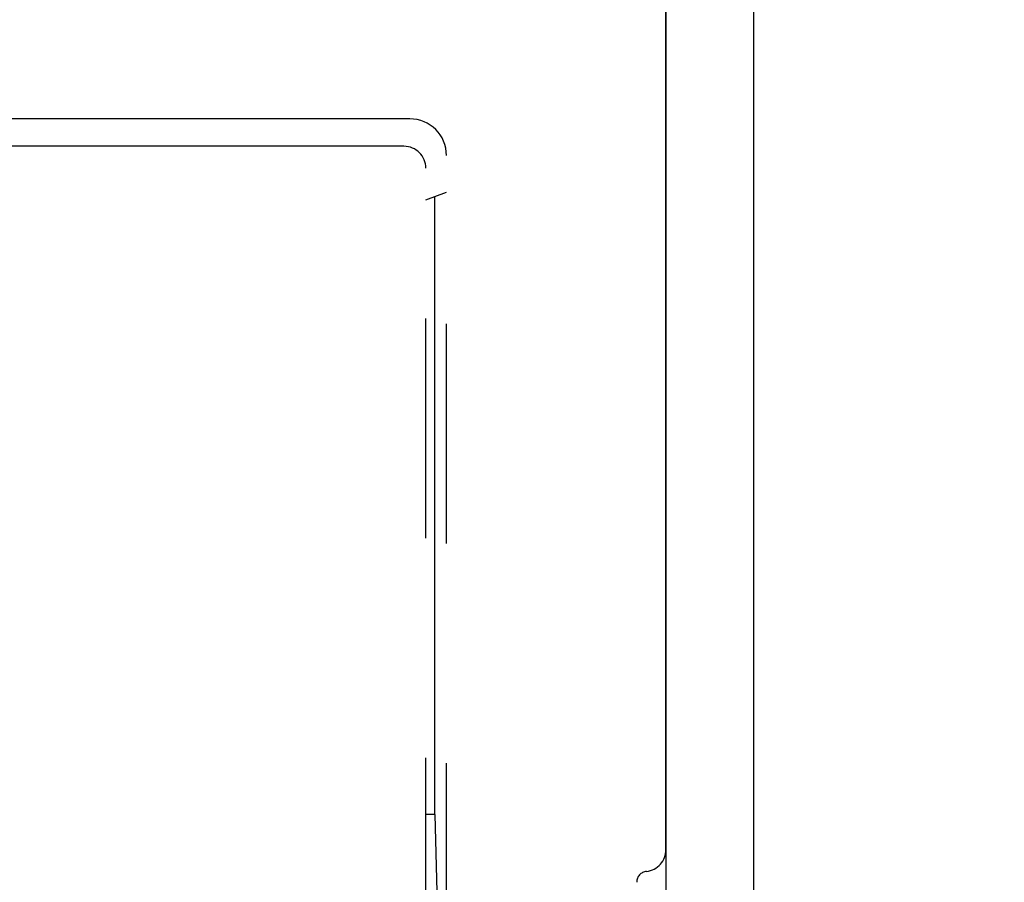
# Model space of a CAD drawing. Units: millimetres. Extents: x -395 to -10, y 7 to 287.
# Drawn here: x -104 to -98, y 136 to 142 of the extents above; entities that cross this region are included whole.
import ezdxf

# ---------------------------------------------------------------- set-up
doc = ezdxf.new("R2010")
doc.units = ezdxf.units.MM
doc.linetypes.add('PHANTOM', pattern=[15, 7.5, -1.5, 1.5, -1.5, 1.5, -1.5])
doc.styles.get("Standard").update_dxf_attribs({"font": 'ROMANS', "bigfont": 'BIGFONT'})
doc.dimstyles.new('ISO-25', dxfattribs={"dimtxt": 2.5, "dimasz": 2.5, "dimexe": 1.25, "dimexo": 0.625, "dimtad": 1, "dimtxsty": 'Standard', "dimcen": 2.5, "dimadec": 0, "dimazin": 0, "dimtfac": 1, "dimtmove": 0, "dimatfit": 3, "dimfxl": 1, "dimarcsym": 0})

# ---------------------------------------------------------------- blocks, each defined once
blk = doc.blocks.new('VIS-UWFDA_N0009')
at = {"color": 112, "linetype": 'PHANTOM'}
for p, q in [((-99.8228, 135.9248), (-99.8228, 142.1642)), ((-101.5728, 140.9142), (-110.528, 140.9142)), ((-101.5728, 140.9142), (-110.5156, 140.9142)), ((-101.613, 140.7267), (-110.5104, 140.7267)), ((-101.3228, 129.0142), (-101.3228, 140.6642)), ((-101.463, 129.0517), (-101.463, 140.5767)), ((-101.463, 140.3616), (-101.3228, 140.4142)), ((-101.4013, 136.1642), (-101.4013, 140.3847)), ((-101.4013, 136.1642), (-101.463, 136.1642)), ((-101.4013, 136.1642), (-101.328, 133.3634))]:
    blk.add_line(p, q, dxfattribs=at)
for centre, radius, start, end in [((-101.5728, 140.6642), 0.25, 0, 90), ((-101.613, 140.5767), 0.15, 0, 90), ((-99.9728, 135.9248), 0.15, 276.37937, 0), ((-99.9478, 135.7012), 0.075, 96.37937, 180)]:
    blk.add_arc(centre, radius, start, end, dxfattribs=at)
blk = doc.blocks.new('_Dot')
at = {"color": 0, "linetype": 'ByBlock', "lineweight": -2}
blk.add_line((-0.5, 0), (-1, 0), dxfattribs=at)
at = {"color": 0, "linetype": 'ByBlock', "const_width": 0.5}
blk.add_lwpolyline([(-0.25, 0, 1), (0.25, 0, 1)], format="xyb", close=True, dxfattribs=at)
blk = doc.blocks.new('*D30')
at = {"color": 0, "lineweight": -2}
for p, q in [((-87.3728, 134.8492), (-87.3728, 103.001)), ((-83.8228, 120.6242), (-83.8228, 103.001)), ((-87.3728, 105.001), (-130.5574, 105.001)), ((-84.8228, 105.001), (-86.3728, 105.001))]:
    blk.add_line(p, q, dxfattribs=at)
at = {"layer": 'Defpoints', "color": 0}
for p in [(-87.3728, 137.3892), (-83.8228, 123.1642), (-87.3728, 105)]:
    blk.add_point(p, dxfattribs=at)
at = {"color": 0, "lineweight": -2, "rotation": 180}
blk.add_blockref('_Dot', (-87.3728, 105.001), dxfattribs=at)
at = {"color": 0, "lineweight": -2}
blk.add_blockref('_Dot', (-83.8228, 105.001), dxfattribs=at)
at = {"color": 0, "insert": (-109.4651, 107.5697), "char_height": 2.5, "attachment_point": 5}
blk.add_mtext('71※1(リモデル用止水栓)', dxfattribs=at)

msp = doc.modelspace()

# ---------------------------------------------------------------- linework, layer by layer
at = {"color": 20, "linetype": 'Continuous'}
for p, q in [((-99.8228, 174.6642), (-99.8228, 123.6642)), ((-99.2228, 123.7142), (-99.2228, 174.6642))]:
    msp.add_line(p, q, dxfattribs=at)

# ---------------------------------------------------------------- block references
at = {"color": 7}
msp.add_blockref('VIS-UWFDA_N0009', (0, 0), dxfattribs=at)

# ---------------------------------------------------------------- dimensions: what is measured, and where the dimension line sits
dim = msp.add_linear_dim(base=(-87.3728, 105.001), p1=(-83.8228, 123.1642), p2=(-87.3728, 137.3892), text='71※1(リモデル用止水栓)', dimstyle='ISO-25', override={"dimtxt": 2.5, "dimasz": 1, "dimexe": 2, "dimexo": 2.54, "dimgap": 0.625, "dimtad": 1, "dimtih": 0, "dimtoh": 0, "dimdec": 0, "dimdsep": 46, "dimblk1": 'Dot', "dimblk2": 'Dot', "dimsah": 1, "dimse1": 0, "dimse2": 0, "dimtmove": 0}, dxfattribs=at)
dim.commit()
dim.dimension.update_dxf_attribs({"geometry": '*D30', "text_midpoint": (-109.4651, 105.001), "dimtype": 160})

doc.saveas('drawing.dxf')
